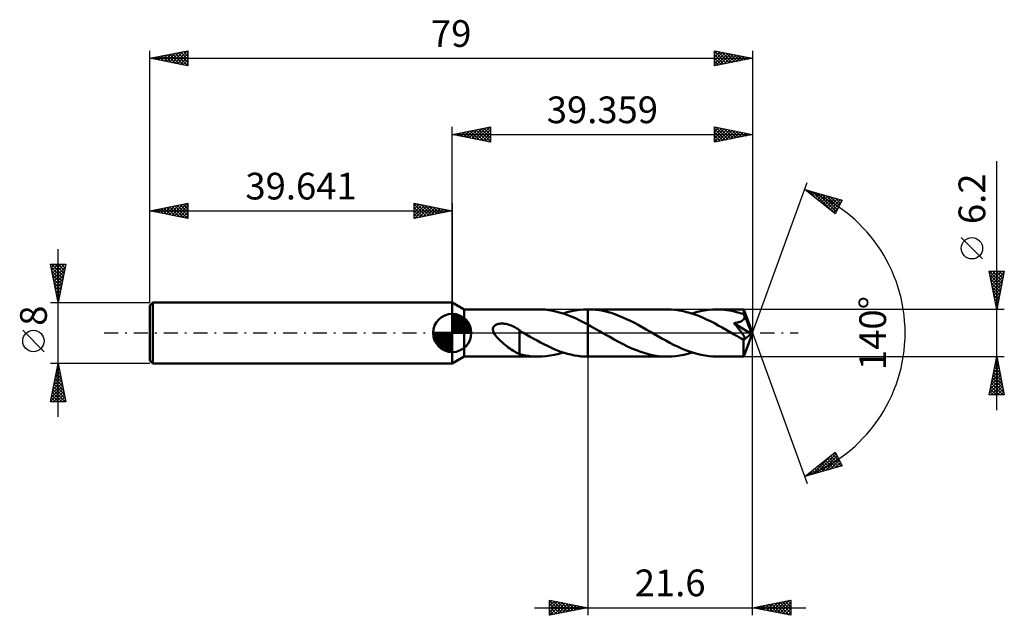
# Model space of a CAD drawing. Units: millimetres. Extents: x -57 to 72, y -37 to 41.
import ezdxf
from ezdxf.enums import TextEntityAlignment as Align

# ---------------------------------------------------------------- set-up
doc = ezdxf.new("R2010")
doc.units = ezdxf.units.MM
doc.header["$LTSCALE"] = 4.6
doc.linetypes.add('LONGDASH_DASH', pattern=[0.85, 0.4, -0.2, 0.05, -0.2])
for name, color, linetype in [('1', 4, 'CONTINUOUS'), ('2', 7, 'CONTINUOUS'), ('4', 2, 'LONGDASH_DASH'), ('CUT', 1, 'CONTINUOUS'), ('NOCUT', 7, 'CONTINUOUS'), ('SK1', 4, 'CONTINUOUS'), ('SK2', 7, 'CONTINUOUS'), ('SK4', 2, 'LONGDASH_DASH')]:
    doc.layers.add(name, color=color, linetype=linetype)
doc.styles.get("Standard").update_dxf_attribs({"font": 'Monospac821 BT'})

msp = doc.modelspace()

# ---------------------------------------------------------------- linework, layer by layer
at = {"layer": '1', "color": 4, "linetype": 'CONTINUOUS', "lineweight": 50}
for p, q in [((1.56, 3.1), (0, 4)), ((0, -4), (0, 4)), ((1.56, 3.1), (11.29, 3.1)), ((1.56, -3.1), (1.56, 3.1)), ((11.67, 3.09), (11.17, 3.1)), ((12.18, 3.06), (11.67, 3.09)), ((12.68, 3), (12.18, 3.06)), ((13.19, 2.91), (12.68, 3)), ((13.7, 2.79), (13.19, 2.91)), ((14.2, 2.65), (13.7, 2.79)), ((14.71, 2.49), (14.2, 2.65)), ((14.54, 2.55), (15.08, 2.71)), ((15.08, 2.71), (15.62, 2.85)), ((15.62, 2.85), (16.16, 2.96)), ((16.16, 2.96), (16.69, 3.03)), ((16.69, 3.03), (17.22, 3.08)), ((17.22, 3.08), (17.76, 3.1)), ((17.76, 3.1), (17.77, 3.1)), ((17.76, 3.1), (17.76, 3.1)), ((17.76, 3.1), (17.76, 3.1)), ((17.76, 3.1), (17.76, 3.1)), ((17.76, 3.1), (17.76, 3.1)), ((17.76, 3.1), (17.76, 3.1)), ((17.76, -3.1), (17.76, 3.1)), ((17.77, 3.1), (17.78, 3.1)), ((17.77, 3.1), (17.77, 3.1)), ((17.78, 3.1), (17.79, 3.1)), ((17.78, 3.1), (17.78, 3.1)), ((18.3, 3.09), (17.79, 3.1)), ((28.18, 3.1), (17.79, 3.1)), ((17.79, 3.1), (17.79, 3.1)), ((18.8, 3.05), (18.3, 3.09)), ((19.3, 2.98), (18.8, 3.05)), ((19.8, 2.89), (19.3, 2.98)), ((20.3, 2.77), (19.8, 2.89)), ((20.82, 2.63), (20.3, 2.77)), ((21.32, 2.46), (20.82, 2.63)), ((28.69, 3.09), (28.18, 3.1)), ((29.21, 3.04), (28.69, 3.09)), ((29.73, 2.97), (29.21, 3.04)), ((30.25, 2.87), (29.73, 2.97)), ((30.76, 2.75), (30.25, 2.87)), ((31.27, 2.6), (30.76, 2.75)), ((31.79, 2.43), (31.27, 2.6)), ((31.43, 2.55), (31.98, 2.71)), ((31.98, 2.71), (32.52, 2.85)), ((32.52, 2.85), (33.06, 2.96)), ((33.06, 2.96), (33.6, 3.04)), ((33.6, 3.04), (34.14, 3.08)), ((34.14, 3.08), (34.69, 3.1)), ((35.01, 3.09), (34.69, 3.1)), ((38.2, 3.1), (34.69, 3.1)), ((35.33, 3.08), (35.01, 3.09)), ((35.66, 3.05), (35.33, 3.08)), ((35.98, 3.01), (35.66, 3.05)), ((36.3, 2.96), (35.98, 3.01)), ((36.63, 2.9), (36.3, 2.96)), ((36.95, 2.83), (36.63, 2.9)), ((37.27, 2.75), (36.95, 2.83)), ((37.59, 2.66), (37.27, 2.75)), ((37.91, 2.56), (37.59, 2.66)), ((38.21, 3.09), (38.2, 3.1)), ((39.36, 0), (38.2, 3.1)), ((38.2, 3.1), (38.2, 3.1)), ((38.2, 3.1), (38.2, 3.1)), ((38.2, 3.1), (38.2, 3.1)), ((38.2, 3.1), (38.2, 3.1)), ((38.2, 3.1), (38.2, 3.1)), ((38.2, 3.1), (38.2, 3.1)), ((38.21, 3.07), (38.21, 3.09)), ((38.21, 3.04), (38.21, 3.07)), ((38.22, 3.01), (38.21, 3.04)), ((38.22, 2.97), (38.22, 3.01)), ((38.22, 2.92), (38.22, 2.97)), ((38.22, 2.87), (38.22, 2.92)), ((38.23, 2.81), (38.22, 2.87)), ((38.23, 2.75), (38.23, 2.81)), ((39.36, 0), (38.23, 2.75)), ((38.23, 2.45), (38.23, 2.75)), ((15.22, 2.31), (14.71, 2.49)), ((15.73, 2.1), (15.22, 2.31)), ((16.24, 1.88), (15.73, 2.1)), ((16.74, 1.64), (16.24, 1.88)), ((17.25, 1.38), (16.74, 1.64)), ((17.76, 1.11), (17.25, 1.38)), ((21.83, 2.27), (21.32, 2.46)), ((22.35, 2.05), (21.83, 2.27)), ((22.86, 1.82), (22.35, 2.05)), ((23.37, 1.58), (22.86, 1.82)), ((23.88, 1.32), (23.37, 1.58)), ((24.39, 1.05), (23.88, 1.32)), ((32.3, 2.23), (31.79, 2.43)), ((32.81, 2.02), (32.3, 2.23)), ((33.33, 1.78), (32.81, 2.02)), ((33.84, 1.53), (33.33, 1.78)), ((34.36, 1.27), (33.84, 1.53)), ((36.93, 1.29), (37.02, 1.3)), ((37.02, 1.18), (36.93, 1.29)), ((39.2, -0.13), (36.93, 1.29)), ((37.02, 1.3), (37.11, 1.32)), ((37.11, 1.32), (37.19, 1.33)), ((37.19, 1.33), (37.28, 1.35)), ((37.28, 1.35), (37.36, 1.36)), ((37.36, 1.36), (37.44, 1.38)), ((37.44, 1.38), (37.52, 1.4)), ((37.52, 1.4), (37.6, 1.42)), ((37.6, 1.42), (37.67, 1.45)), ((37.67, 1.45), (37.74, 1.47)), ((37.74, 1.47), (37.82, 1.5)), ((37.82, 1.5), (37.89, 1.54)), ((37.89, 1.54), (37.95, 1.57)), ((38.23, 2.45), (37.91, 2.56)), ((37.95, 1.57), (38.02, 1.61)), ((38.02, 1.61), (38.08, 1.66)), ((38.08, 1.66), (38.13, 1.7)), ((38.13, 1.7), (38.18, 1.76)), ((38.18, 1.76), (38.22, 1.81)), ((38.22, 1.81), (38.25, 1.87)), ((38.23, 2.44), (38.23, 2.45)), ((38.24, 2.44), (38.23, 2.44)), ((38.24, 2.43), (38.24, 2.44)), ((38.24, 2.42), (38.24, 2.43)), ((38.24, 2.43), (38.24, 2.43)), ((38.25, 2.41), (38.24, 2.42)), ((38.24, 2.42), (38.24, 2.42)), ((38.27, 2.34), (38.25, 2.41)), ((38.68, 1.36), (38.25, 2.41)), ((38.25, 1.87), (38.27, 1.94)), ((38.28, 2.28), (38.27, 2.34)), ((38.27, 1.94), (38.29, 2)), ((38.3, 2.21), (38.28, 2.28)), ((38.29, 2), (38.3, 2.07)), ((38.3, 2.14), (38.3, 2.21)), ((38.3, 2.07), (38.3, 2.14)), ((38.88, 0.87), (38.68, 1.36)), ((5.33, 0.48), (5.34, 0.56)), ((5.34, 0.4), (5.33, 0.48)), ((5.34, 0.56), (5.36, 0.64)), ((5.35, 0.32), (5.34, 0.4)), ((5.37, 0.24), (5.35, 0.32)), ((5.36, 0.64), (5.38, 0.72)), ((5.4, 0.16), (5.37, 0.24)), ((5.38, 0.72), (5.42, 0.79)), ((5.43, 0.08), (5.4, 0.16)), ((5.42, 0.79), (5.46, 0.86)), ((5.47, 0), (5.43, 0.08)), ((5.46, 0.86), (5.52, 0.92)), ((5.58, -0.18), (5.47, 0)), ((5.52, 0.92), (5.58, 0.98)), ((5.58, 0.98), (5.65, 1.02)), ((5.65, 1.02), (5.72, 1.07)), ((5.72, 1.07), (5.79, 1.1)), ((5.79, 1.1), (5.87, 1.13)), ((5.87, 1.13), (5.95, 1.16)), ((5.95, 1.16), (6.04, 1.18)), ((6.04, 1.18), (6.12, 1.2)), ((6.12, 1.2), (6.22, 1.22)), ((6.22, 1.22), (6.31, 1.23)), ((6.31, 1.23), (6.41, 1.24)), ((6.41, 1.24), (6.52, 1.24)), ((6.62, 1.24), (6.52, 1.24)), ((6.73, 1.23), (6.62, 1.24)), ((6.85, 1.22), (6.73, 1.23)), ((6.96, 1.2), (6.85, 1.22)), ((7.08, 1.18), (6.96, 1.2)), ((7.2, 1.15), (7.08, 1.18)), ((7.33, 1.12), (7.2, 1.15)), ((7.45, 1.09), (7.33, 1.12)), ((7.58, 1.04), (7.45, 1.09)), ((7.71, 0.99), (7.58, 1.04)), ((7.83, 0.94), (7.71, 0.99)), ((7.96, 0.88), (7.83, 0.94)), ((8.08, 0.82), (7.96, 0.88)), ((8.21, 0.76), (8.08, 0.82)), ((8.33, 0.68), (8.21, 0.76)), ((8.45, 0.61), (8.33, 0.68)), ((8.58, 0.53), (8.45, 0.61)), ((8.7, 0.44), (8.58, 0.53)), ((8.82, 0.36), (8.7, 0.44)), ((8.82, 0.31), (8.82, 0.36)), ((8.86, 0.29), (8.82, 0.31)), ((8.82, 0.3), (8.82, 0.31)), ((8.82, 0.28), (8.82, 0.3)), ((8.82, 0.26), (8.82, 0.28)), ((8.82, 0.23), (8.82, 0.26)), ((8.82, 0.19), (8.82, 0.23)), ((8.82, 0.14), (8.82, 0.19)), ((8.82, 0.08), (8.82, 0.14)), ((8.82, 0.02), (8.82, 0.08)), ((8.82, -0.05), (8.82, 0.02)), ((8.9, 0.27), (8.86, 0.29)), ((8.97, 0.22), (8.9, 0.27)), ((9, 0.2), (8.97, 0.22)), ((9.04, 0.18), (9, 0.2)), ((9.09, 0.15), (9.04, 0.18)), ((9.14, 0.12), (9.09, 0.15)), ((9.19, 0.09), (9.14, 0.12)), ((9.25, 0.06), (9.19, 0.09)), ((9.3, 0.03), (9.25, 0.06)), ((9.35, 0), (9.3, 0.03)), ((9.78, -0.25), (9.35, 0)), ((18.14, 0.9), (17.76, 1.11)), ((17.76, 1.11), (17.76, 1.11)), ((17.76, 1.11), (17.76, 1.11)), ((17.76, 1.11), (17.76, 1.11)), ((17.76, 1.11), (17.76, 1.11)), ((17.76, 1.11), (17.76, 1.11)), ((17.76, -3.1), (17.76, 1.11)), ((18.52, 0.69), (18.14, 0.9)), ((18.9, 0.48), (18.52, 0.69)), ((19.29, 0.26), (18.9, 0.48)), ((19.67, 0.04), (19.29, 0.26)), ((20.05, -0.18), (19.67, 0.04)), ((24.9, 0.76), (24.39, 1.05)), ((25.42, 0.48), (24.9, 0.76)), ((25.92, 0.18), (25.42, 0.48)), ((26.44, -0.11), (25.92, 0.18)), ((34.87, 0.99), (34.36, 1.27)), ((35.38, 0.71), (34.87, 0.99)), ((35.9, 0.42), (35.38, 0.71)), ((36.42, 0.12), (35.9, 0.42)), ((36.94, -0.18), (36.42, 0.12)), ((37.11, 1.08), (37.02, 1.18)), ((37.2, 0.97), (37.11, 1.08)), ((37.28, 0.87), (37.2, 0.97)), ((37.37, 0.77), (37.28, 0.87)), ((37.45, 0.66), (37.37, 0.77)), ((37.53, 0.56), (37.45, 0.66)), ((37.61, 0.46), (37.53, 0.56)), ((37.69, 0.36), (37.61, 0.46)), ((37.76, 0.27), (37.69, 0.36)), ((37.83, 0.18), (37.76, 0.27)), ((37.9, 0.09), (37.83, 0.18)), ((37.96, 0), (37.9, 0.09)), ((38.02, -0.08), (37.96, 0)), ((38.2, -3.1), (39.36, 0)), ((38.99, 0.59), (38.88, 0.87)), ((39.06, 0.4), (38.99, 0.59)), ((39.11, 0.26), (39.06, 0.4)), ((39.15, 0.16), (39.11, 0.26)), ((39.17, 0.07), (39.15, 0.16)), ((39.17, 0.04), (39.16, 0.07)), ((39.36, 0), (39.16, 0.07)), ((39.17, 0.07), (39.16, 0.07)), ((39.36, 0), (39.17, 0.07)), ((39.18, 0.01), (39.17, 0.04)), ((39.18, -0.02), (39.18, 0.01)), ((5.7, -0.36), (5.58, -0.18)), ((5.85, -0.54), (5.7, -0.36)), ((6.02, -0.73), (5.85, -0.54)), ((6.21, -0.91), (6.02, -0.73)), ((6.39, -1.09), (6.21, -0.91)), ((6.58, -1.26), (6.39, -1.09)), ((6.78, -1.42), (6.58, -1.26)), ((8.82, -0.12), (8.82, -0.05)), ((8.82, -0.2), (8.82, -0.12)), ((8.82, -0.29), (8.82, -0.2)), ((8.82, -0.38), (8.82, -0.29)), ((8.82, -0.48), (8.82, -0.38)), ((8.82, -0.58), (8.82, -0.48)), ((8.82, -0.69), (8.82, -0.58)), ((8.82, -0.8), (8.82, -0.69)), ((8.82, -0.91), (8.82, -0.8)), ((8.82, -1.03), (8.82, -0.91)), ((8.82, -1.03), (8.82, -1.03)), ((8.82, -1.03), (8.82, -1.03)), ((8.82, -1.03), (8.82, -1.03)), ((8.82, -1.03), (8.82, -1.03)), ((8.82, -1.03), (8.82, -1.03)), ((8.82, -1.03), (8.82, -1.03)), ((8.82, -2.78), (8.82, -1.03)), ((10.23, -0.51), (9.78, -0.25)), ((10.68, -0.76), (10.23, -0.51)), ((11.13, -1), (10.68, -0.76)), ((11.57, -1.24), (11.13, -1)), ((12.02, -1.48), (11.57, -1.24)), ((20.64, -0.52), (20.05, -0.18)), ((21.22, -0.85), (20.64, -0.52)), ((21.8, -1.17), (21.22, -0.85)), ((22.39, -1.47), (21.8, -1.17)), ((26.96, -0.41), (26.44, -0.11)), ((27.48, -0.7), (26.96, -0.41)), ((27.99, -0.99), (27.48, -0.7)), ((28.51, -1.27), (27.99, -0.99)), ((29.02, -1.53), (28.51, -1.27)), ((37.06, -0.25), (36.94, -0.18)), ((37.19, -0.32), (37.06, -0.25)), ((37.31, -0.39), (37.19, -0.32)), ((37.43, -0.46), (37.31, -0.39)), ((37.55, -0.53), (37.43, -0.46)), ((37.67, -0.6), (37.55, -0.53)), ((37.74, -0.64), (37.67, -0.6)), ((37.8, -0.67), (37.74, -0.64)), ((37.87, -0.7), (37.8, -0.67)), ((37.93, -0.73), (37.87, -0.7)), ((37.99, -0.75), (37.93, -0.73)), ((38.05, -0.77), (37.99, -0.75)), ((38.08, -0.16), (38.02, -0.08)), ((38.11, -0.79), (38.05, -0.77)), ((38.13, -0.23), (38.08, -0.16)), ((38.17, -0.81), (38.11, -0.79)), ((38.17, -0.3), (38.13, -0.23)), ((38.17, -0.96), (39.2, -0.13)), ((38.21, -0.36), (38.17, -0.3)), ((38.22, -0.82), (38.17, -0.81)), ((38.17, -1.15), (38.17, -0.96)), ((38.17, -1.33), (38.17, -1.15)), ((38.25, -0.42), (38.21, -0.36)), ((38.27, -0.82), (38.22, -0.82)), ((38.28, -0.48), (38.25, -0.42)), ((38.27, -0.82), (38.31, -0.81)), ((38.31, -0.53), (38.28, -0.48)), ((38.33, -0.58), (38.31, -0.53)), ((38.31, -0.81), (38.34, -0.79)), ((38.35, -0.64), (38.33, -0.58)), ((38.34, -0.79), (38.36, -0.76)), ((38.37, -0.68), (38.35, -0.64)), ((38.36, -0.76), (38.37, -0.73)), ((38.37, -0.73), (38.37, -0.68)), ((39.19, -0.05), (39.18, -0.02)), ((39.19, -0.08), (39.19, -0.05)), ((39.2, -0.1), (39.19, -0.08)), ((39.2, -0.13), (39.2, -0.1)), ((6.97, -1.58), (6.78, -1.42)), ((7.16, -1.74), (6.97, -1.58)), ((7.35, -1.88), (7.16, -1.74)), ((7.55, -2.03), (7.35, -1.88)), ((7.74, -2.16), (7.55, -2.03)), ((7.93, -2.29), (7.74, -2.16)), ((8.11, -2.4), (7.93, -2.29)), ((8.29, -2.51), (8.11, -2.4)), ((8.47, -2.6), (8.29, -2.51)), ((12.47, -1.7), (12.02, -1.48)), ((12.91, -1.91), (12.47, -1.7)), ((13.36, -2.1), (12.91, -1.91)), ((13.8, -2.28), (13.36, -2.1)), ((14.24, -2.45), (13.8, -2.28)), ((13.98, -2.72), (14.54, -2.55)), ((14.68, -2.59), (14.24, -2.45)), ((22.97, -1.76), (22.39, -1.47)), ((23.55, -2.02), (22.97, -1.76)), ((24.14, -2.27), (23.55, -2.02)), ((24.72, -2.48), (24.14, -2.27)), ((25.3, -2.66), (24.72, -2.48)), ((29.54, -1.79), (29.02, -1.53)), ((30.06, -2.02), (29.54, -1.79)), ((30.57, -2.24), (30.06, -2.02)), ((31.08, -2.43), (30.57, -2.24)), ((30.89, -2.71), (31.43, -2.55)), ((31.6, -2.6), (31.08, -2.43)), ((38.17, -1.51), (38.17, -1.33)), ((38.17, -1.68), (38.17, -1.51)), ((38.17, -1.85), (38.17, -1.68)), ((38.17, -2.01), (38.17, -1.85)), ((38.17, -2.17), (38.17, -2.01)), ((38.17, -2.31), (38.17, -2.17)), ((38.17, -2.45), (38.17, -2.31)), ((38.18, -2.57), (38.17, -2.45)), ((38.18, -2.68), (38.18, -2.57)), ((0, -4), (1.56, -3.1)), ((1.56, -3.1), (11.29, -3.1)), ((8.65, -2.69), (8.47, -2.6)), ((8.82, -2.76), (8.65, -2.69)), ((9.21, -2.87), (8.82, -2.78)), ((9.6, -2.95), (9.21, -2.87)), ((9.99, -3.01), (9.6, -2.95)), ((10.39, -3.06), (9.99, -3.01)), ((10.78, -3.09), (10.39, -3.06)), ((11.17, -3.1), (10.78, -3.09)), ((11.17, -3.1), (11.73, -3.09)), ((11.73, -3.09), (12.29, -3.05)), ((12.29, -3.05), (12.85, -2.97)), ((12.85, -2.97), (13.42, -2.86)), ((13.42, -2.86), (13.98, -2.72)), ((15.12, -2.72), (14.68, -2.59)), ((15.56, -2.84), (15.12, -2.72)), ((16.01, -2.93), (15.56, -2.84)), ((16.44, -3), (16.01, -2.93)), ((16.88, -3.06), (16.44, -3)), ((17.32, -3.09), (16.88, -3.06)), ((17.76, -3.1), (17.32, -3.09)), ((17.76, -3.1), (17.76, -3.1)), ((17.76, -3.1), (17.76, -3.1)), ((17.76, -3.1), (17.76, -3.1)), ((17.76, -3.1), (17.76, -3.1)), ((17.76, -3.1), (17.76, -3.1)), ((17.77, -3.1), (17.76, -3.1)), ((17.77, -3.1), (17.77, -3.1)), ((17.78, -3.1), (17.77, -3.1)), ((17.78, -3.1), (17.78, -3.1)), ((17.79, -3.1), (17.78, -3.1)), ((17.79, -3.1), (17.79, -3.1)), ((17.79, -3.1), (28.18, -3.1)), ((25.87, -2.82), (25.3, -2.66)), ((26.44, -2.94), (25.87, -2.82)), ((27.02, -3.03), (26.44, -2.94)), ((27.6, -3.08), (27.02, -3.03)), ((28.18, -3.1), (27.6, -3.08)), ((28.18, -3.1), (28.72, -3.08)), ((28.72, -3.08), (29.26, -3.04)), ((29.26, -3.04), (29.81, -2.96)), ((29.81, -2.96), (30.35, -2.85)), ((30.35, -2.85), (30.89, -2.71)), ((32.12, -2.75), (31.6, -2.6)), ((32.63, -2.88), (32.12, -2.75)), ((33.14, -2.97), (32.63, -2.88)), ((33.66, -3.04), (33.14, -2.97)), ((34.17, -3.09), (33.66, -3.04)), ((34.69, -3.1), (34.17, -3.09)), ((34.69, -3.1), (38.2, -3.1)), ((38.18, -2.78), (38.18, -2.68)), ((38.18, -2.86), (38.18, -2.78)), ((38.19, -2.93), (38.18, -2.86)), ((38.19, -2.99), (38.19, -2.93)), ((38.19, -3.04), (38.19, -2.99)), ((38.2, -3.07), (38.19, -3.04)), ((38.2, -3.09), (38.2, -3.07)), ((38.2, -3.1), (38.2, -3.09)), ((38.2, -3.1), (38.2, -3.1)), ((38.2, -3.1), (38.2, -3.1)), ((38.2, -3.1), (38.2, -3.1)), ((38.2, -3.1), (38.2, -3.1)), ((38.2, -3.1), (38.2, -3.1)), ((38.2, -3.1), (38.2, -3.1))]:
    msp.add_line(p, q, dxfattribs=at)
msp.add_ellipse((39.36, 0), major_axis=(-4.38, 2.85), ratio=0.278612, start_param=1.36185, end_param=1.479771, dxfattribs=at)
at = {"layer": '2', "color": 7, "linetype": 'CONTINUOUS', "lineweight": 25}
for p, q in [((0, 4), (0, 27)), ((0, 26), (5, 27)), ((0, 26), (39.36, 26)), ((5, 25), (0, 26)), ((0.1, 25.98), (0.15, 26.03)), ((0.25, 26.05), (0.38, 25.92)), ((0.45, 25.91), (0.68, 26.14)), ((0.61, 26.12), (0.91, 25.82)), ((0.81, 25.84), (1.21, 26.24)), ((0.96, 26.19), (1.44, 25.71)), ((1.16, 25.77), (1.74, 26.35)), ((1.31, 26.26), (1.97, 25.61)), ((1.51, 25.7), (2.27, 26.45)), ((1.67, 26.33), (2.5, 25.5)), ((1.87, 25.63), (2.8, 26.56)), ((2.02, 26.4), (3.03, 25.39)), ((2.22, 25.56), (3.33, 26.67)), ((2.37, 26.47), (3.56, 25.29)), ((2.57, 25.49), (3.86, 26.77)), ((2.73, 26.55), (4.09, 25.18)), ((2.93, 25.41), (4.39, 26.88)), ((3.08, 26.62), (4.62, 25.08)), ((3.28, 25.34), (4.92, 26.98)), ((3.44, 26.69), (5, 25.12)), ((3.64, 25.27), (5, 26.64)), ((3.79, 26.76), (5, 25.55)), ((3.99, 25.2), (5, 26.21)), ((4.14, 26.83), (5, 25.97)), ((4.5, 26.9), (5, 26.4)), ((4.85, 26.97), (5, 26.82)), ((5, 27), (5, 25)), ((34.36, 25), (34.36, 27)), ((34.36, 27), (39.36, 26)), ((34.36, 26.75), (34.57, 26.96)), ((34.36, 26.33), (34.92, 26.89)), ((34.36, 25.9), (35.27, 26.82)), ((34.36, 25.48), (35.63, 26.75)), ((34.36, 26.74), (35.8, 25.29)), ((34.36, 25.05), (35.98, 26.68)), ((34.36, 26.31), (35.45, 25.22)), ((39.36, 26), (34.36, 25)), ((34.36, 25.89), (35.1, 25.15)), ((34.56, 26.96), (36.16, 25.36)), ((34.82, 25.09), (36.34, 26.6)), ((35.09, 26.85), (36.51, 25.43)), ((35.35, 25.2), (36.69, 26.53)), ((35.62, 26.75), (36.87, 25.5)), ((35.88, 25.31), (37.04, 26.46)), ((36.15, 26.64), (37.22, 25.57)), ((36.41, 25.41), (37.4, 26.39)), ((36.68, 26.54), (37.57, 25.64)), ((36.94, 25.52), (37.75, 26.32)), ((37.21, 26.43), (37.93, 25.71)), ((37.48, 25.62), (38.1, 26.25)), ((37.74, 26.32), (38.28, 25.78)), ((38.01, 25.73), (38.46, 26.18)), ((38.27, 26.22), (38.63, 25.85)), ((38.54, 25.84), (38.81, 26.11)), ((38.8, 26.11), (38.99, 25.93)), ((39.07, 25.94), (39.16, 26.04)), ((39.33, 26.01), (39.34, 26)), ((39.36, 27), (39.36, 0)), ((4.34, 25.13), (5, 25.79)), ((4.7, 25.06), (5, 25.36)), ((34.36, 25.46), (34.74, 25.08)), ((34.36, 25.04), (34.39, 25.01)), ((71.36, -10.1), (71.36, 22.52)), ((39.36, 0), (46.54, 19.73)), ((46.2, 18.79), (51.1, 17.4)), ((50.19, 15.62), (46.2, 18.79)), ((46.21, 18.78), (46.22, 18.79)), ((46.45, 18.6), (46.55, 18.69)), ((46.68, 18.66), (47.88, 17.46)), ((46.69, 18.41), (46.88, 18.6)), ((46.92, 18.22), (47.21, 18.51)), ((47.16, 18.03), (47.54, 18.41)), ((47.27, 18.49), (49.95, 15.81)), ((47.39, 17.84), (47.87, 18.32)), ((47.63, 17.66), (48.2, 18.23)), ((47.86, 18.32), (50.32, 15.87)), ((47.87, 17.47), (48.53, 18.13)), ((48.46, 18.15), (50.46, 16.15)), ((48.1, 17.28), (48.86, 18.04)), ((48.34, 17.09), (49.19, 17.94)), ((48.58, 16.9), (49.52, 17.85)), ((48.81, 16.72), (49.85, 17.76)), ((49.05, 17.98), (50.61, 16.43)), ((49.05, 16.53), (50.18, 17.66)), ((49.29, 16.34), (50.51, 17.57)), ((49.52, 16.15), (50.84, 17.47)), ((49.64, 17.81), (50.75, 16.71)), ((49.76, 15.96), (51.01, 17.22)), ((51.1, 17.4), (50.19, 15.62)), ((50.24, 17.65), (50.89, 16.99)), ((50.83, 17.48), (51.04, 17.27)), ((49.99, 15.78), (50.56, 16.35)), ((69.51, 9.71), (66.71, 12.51)), ((71.36, 3.1), (70.36, 8.1)), ((70.36, 8.1), (72.36, 8.1)), ((70.39, 8.1), (72.03, 6.46)), ((70.43, 7.75), (70.78, 8.1)), ((70.5, 7.4), (71.2, 8.1)), ((70.57, 7.04), (71.63, 8.1)), ((70.64, 6.69), (72.05, 8.1)), ((70.71, 6.34), (72.33, 7.95)), ((70.81, 8.1), (72.1, 6.81)), ((71.24, 8.1), (72.17, 7.17)), ((72.36, 8.1), (71.36, 3.1)), ((71.66, 8.1), (72.24, 7.52)), ((72.09, 8.1), (72.31, 7.87)), ((70.46, 7.61), (71.96, 6.1)), ((70.56, 7.08), (71.89, 5.75)), ((70.67, 6.55), (71.82, 5.4)), ((70.78, 5.98), (72.22, 7.42)), ((70.85, 5.63), (72.12, 6.89)), ((70.78, 6.02), (71.75, 5.04)), ((70.88, 5.49), (71.68, 4.69)), ((70.92, 5.27), (72.01, 6.36)), ((70.99, 4.92), (71.91, 5.83)), ((71.07, 4.57), (71.8, 5.3)), ((70.99, 4.96), (71.61, 4.34)), ((71.09, 4.43), (71.54, 3.98)), ((71.14, 4.21), (71.69, 4.77)), ((71.2, 3.89), (71.46, 3.63)), ((71.21, 3.86), (71.59, 4.24)), ((72.36, 3.1), (38.23, 3.1)), ((71.28, 3.51), (71.48, 3.71)), ((71.31, 3.36), (71.39, 3.28)), ((71.35, 3.15), (71.38, 3.18)), ((39.36, -37), (39.36, 0)), ((39.36, 0), (46.54, -19.73)), ((17.76, -3.1), (17.76, -37)), ((38.23, -3.1), (72.36, -3.1)), ((70.36, -8.1), (71.36, -3.1)), ((71.14, -4.18), (71.5, -3.82)), ((71.23, -3.77), (71.56, -4.1)), ((71.25, -3.65), (71.43, -3.46)), ((71.3, -3.41), (71.45, -3.57)), ((71.36, -3.1), (72.36, -8.1)), ((71.36, -3.12), (71.36, -3.11)), ((70.83, -5.77), (71.71, -4.88)), ((70.93, -5.24), (71.64, -4.53)), ((71.01, -4.83), (71.88, -5.69)), ((71.04, -4.71), (71.57, -4.17)), ((71.08, -4.47), (71.77, -5.16)), ((71.15, -4.12), (71.67, -4.63)), ((70.4, -7.89), (72, -6.29)), ((70.51, -7.36), (71.93, -5.94)), ((70.61, -6.83), (71.86, -5.59)), ((70.72, -6.3), (71.79, -5.23)), ((70.73, -6.24), (72.3, -7.81)), ((70.8, -5.89), (72.2, -7.28)), ((70.87, -5.54), (72.09, -6.75)), ((70.94, -5.18), (71.98, -6.22)), ((70.45, -7.66), (70.89, -8.1)), ((70.52, -7.3), (71.32, -8.1)), ((70.59, -6.95), (71.74, -8.1)), ((70.62, -8.1), (72.07, -6.65)), ((70.66, -6.6), (72.16, -8.1)), ((71.04, -8.1), (72.14, -7)), ((71.46, -8.1), (72.21, -7.35)), ((71.89, -8.1), (72.28, -7.71)), ((72.36, -8.1), (70.36, -8.1)), ((70.38, -8.01), (70.47, -8.1)), ((72.31, -8.1), (72.35, -8.06)), ((46.2, -18.79), (50.19, -15.62)), ((47.2, -18.51), (49.7, -16.01)), ((47.79, -18.34), (50.3, -15.83)), ((48.39, -18.17), (50.44, -16.11)), ((48.89, -16.65), (49.97, -17.72)), ((48.98, -18), (50.59, -16.4)), ((49.13, -16.46), (50.3, -17.63)), ((49.37, -16.27), (50.63, -17.53)), ((49.57, -17.83), (50.73, -16.68)), ((49.6, -16.09), (50.96, -17.44)), ((49.84, -15.9), (50.85, -16.91)), ((50.08, -15.71), (50.41, -16.04)), ((50.19, -15.62), (51.1, -17.4)), ((51.1, -17.4), (46.2, -18.79)), ((46.61, -18.68), (47.63, -17.66)), ((47.24, -17.97), (47.65, -18.38)), ((47.48, -17.78), (47.98, -18.29)), ((47.71, -17.59), (48.32, -18.19)), ((47.95, -17.4), (48.65, -18.1)), ((48.19, -17.21), (48.98, -18)), ((48.42, -17.03), (49.31, -17.91)), ((48.66, -16.84), (49.64, -17.82)), ((50.17, -17.67), (50.88, -16.96)), ((50.76, -17.5), (51.02, -17.24)), ((46.3, -18.72), (46.33, -18.76)), ((46.53, -18.53), (46.66, -18.66)), ((46.77, -18.34), (46.99, -18.57)), ((47, -18.15), (47.32, -18.47)), ((10.76, -36), (46.36, -36)), ((12.76, -37), (12.76, -35)), ((12.76, -35), (17.76, -36)), ((12.76, -35.04), (14.39, -36.67)), ((12.76, -35.35), (13.05, -35.06)), ((12.76, -35.77), (13.4, -35.13)), ((12.76, -36.19), (13.75, -35.2)), ((12.76, -36.62), (14.11, -35.27)), ((12.76, -35.47), (14.04, -36.74)), ((12.76, -35.89), (13.68, -36.81)), ((17.76, -36), (12.76, -37)), ((12.81, -36.99), (14.46, -35.34)), ((13.24, -35.1), (14.74, -36.6)), ((13.34, -36.88), (14.81, -35.41)), ((13.77, -35.2), (15.1, -36.53)), ((13.87, -36.78), (15.17, -35.48)), ((14.3, -35.31), (15.45, -36.46)), ((14.4, -36.67), (15.52, -35.55)), ((14.83, -35.41), (15.81, -36.39)), ((14.93, -36.57), (15.88, -35.62)), ((15.36, -35.52), (16.16, -36.32)), ((15.46, -36.46), (16.23, -35.69)), ((15.89, -35.63), (16.51, -36.25)), ((15.99, -36.35), (16.58, -35.76)), ((16.42, -35.73), (16.87, -36.18)), ((16.52, -36.25), (16.94, -35.84)), ((16.95, -35.84), (17.22, -36.11)), ((17.05, -36.14), (17.29, -35.91)), ((17.48, -35.94), (17.57, -36.04)), ((17.58, -36.03), (17.64, -35.98)), ((39.36, -36), (44.36, -35)), ((44.36, -37), (39.36, -36)), ((39.39, -35.99), (39.4, -36.01)), ((39.41, -36.01), (39.44, -35.98)), ((39.74, -35.92), (39.93, -36.11)), ((39.77, -36.08), (39.97, -35.88)), ((40.1, -35.85), (40.46, -36.22)), ((40.12, -36.15), (40.5, -35.77)), ((40.45, -35.78), (40.99, -36.33)), ((40.47, -36.22), (41.03, -35.67)), ((40.8, -35.71), (41.52, -36.43)), ((40.83, -36.29), (41.56, -35.56)), ((41.16, -35.64), (42.05, -36.54)), ((41.18, -36.36), (42.09, -35.45)), ((41.51, -35.57), (42.58, -36.65)), ((41.53, -36.44), (42.62, -35.35)), ((41.86, -35.5), (43.12, -36.75)), ((41.89, -36.51), (43.15, -35.24)), ((42.22, -35.43), (43.65, -36.86)), ((42.24, -36.58), (43.68, -35.14)), ((42.57, -35.36), (44.18, -36.96)), ((42.6, -36.65), (44.21, -35.03)), ((42.92, -35.29), (44.36, -36.72)), ((42.95, -36.72), (44.36, -35.31)), ((43.28, -35.22), (44.36, -36.3)), ((43.3, -36.79), (44.36, -35.73)), ((43.63, -35.15), (44.36, -35.87)), ((43.98, -35.07), (44.36, -35.45)), ((44.34, -35), (44.36, -35.03)), ((44.36, -35), (44.36, -37)), ((12.76, -36.31), (13.33, -36.89)), ((12.76, -36.74), (12.98, -36.96)), ((43.66, -36.86), (44.36, -36.16)), ((44.01, -36.93), (44.36, -36.58))]:
    msp.add_line(p, q, dxfattribs=at)
msp.add_circle((68.11, 11.11), 1.4, dxfattribs=at)
msp.add_arc((39.36, 0), 20, 290, 70, dxfattribs=at)
at = {"layer": '4', "color": 2, "linetype": 'LONGDASH_DASH', "lineweight": 25}
msp.add_line((0, 0), (39.36, 0), dxfattribs=at)
at = {"layer": 'CUT', "color": 1, "linetype": 'CONTINUOUS', "lineweight": 25}
for p, q in [((38.23, 3.1), (17.76, 3.1)), ((17.76, 3.1), (17.76, 0)), ((39.36, 0), (38.23, 3.1)), ((17.76, 0), (39.36, 0))]:
    msp.add_line(p, q, dxfattribs=at)
at = {"layer": 'NOCUT', "color": 7, "linetype": 'CONTINUOUS', "lineweight": 25}
for p, q in [((1.56, 3.1), (0, 4)), ((0, 4), (0, 0)), ((17.76, 3.1), (1.56, 3.1)), ((17.76, 0), (17.76, 3.1)), ((17.76, 3.1), (17.76, 3.1)), ((17.76, 3.1), (17.76, 0)), ((17.76, 3.1), (17.76, 0)), ((0, 0), (17.76, 0))]:
    msp.add_line(p, q, dxfattribs=at)
at = {"layer": 'SK1', "color": 4, "linetype": 'CONTINUOUS', "lineweight": 50}
for p, q in [((-39.24, 4), (-39.64, 3.6)), ((0, 4), (-39.24, 4)), ((-39.24, 4), (-39.24, -4)), ((-39.64, 3.6), (-39.64, -3.6)), ((0, 0), (0, 2.5)), ((0, 2.44), (0.06, 2.5)), ((0, 2.08), (0.39, 2.47)), ((0, 2.44), (2.44, 0)), ((0, 1.73), (0.68, 2.41)), ((0, 1.37), (0.94, 2.32)), ((0, 1.02), (1.18, 2.2)), ((0, 2.08), (2.08, 0)), ((0, 0.67), (1.4, 2.07)), ((0, 0.31), (1.6, 1.92)), ((0, 1.73), (1.73, 0)), ((0, 1.37), (1.37, 0)), ((0.04, 0), (1.79, 1.75)), ((0.31, 2.48), (2.48, 0.31)), ((0.39, 0), (1.95, 1.56)), ((0.75, 0), (2.1, 1.35)), ((0.76, 2.38), (2.38, 0.76)), ((1.49, 2.01), (2.01, 1.49)), ((0, 0), (-2.5, 0)), ((-2.5, -0.06), (-2.44, 0)), ((-2.47, -0.39), (-2.08, 0)), ((-2.41, -0.68), (-1.73, 0)), ((-2.32, -0.94), (-1.37, 0)), ((-2.2, -1.18), (-1.02, 0)), ((-2.16, 0), (0, -2.16)), ((-2.07, -1.4), (-0.67, 0)), ((-1.92, -1.6), (-0.31, 0)), ((-1.81, 0), (0, -1.81)), ((-1.45, 0), (0, -1.45)), ((-1.1, 0), (0, -1.1)), ((-0.75, 0), (0, -0.75)), ((-0.39, 0), (0, -0.39)), ((-0.04, 0), (0, -0.04)), ((0, 1.02), (1.02, 0)), ((0, 0.67), (0.67, 0)), ((0, 0.31), (0.31, 0)), ((0, 0), (2.5, 0)), ((0, -2.5), (0, 0)), ((1.1, 0), (2.23, 1.13)), ((1.45, 0), (2.34, 0.88)), ((1.81, 0), (2.42, 0.62)), ((2.16, 0), (2.48, 0.32)), ((-2.5, -0.02), (-0.02, -2.5)), ((-2.47, -0.4), (-0.4, -2.47)), ((-2.34, -0.88), (-0.88, -2.34)), ((-1.75, -1.79), (0, -0.04)), ((-1.56, -1.95), (0, -0.39)), ((-1.35, -2.1), (0, -0.75)), ((-1.13, -2.23), (0, -1.1)), ((-0.88, -2.34), (0, -1.45)), ((-0.62, -2.42), (0, -1.81)), ((-0.32, -2.48), (0, -2.16)), ((-39.64, -3.6), (-39.24, -4)), ((-39.24, -4), (0, -4))]:
    msp.add_line(p, q, dxfattribs=at)
for start, end in [(90, 180), (0, 90), (180, 270), (270, 0)]:
    msp.add_arc((0, 0), 2.5, start, end, dxfattribs=at)
at = {"layer": 'SK2', "color": 7, "linetype": 'CONTINUOUS', "lineweight": 25}
for p, q in [((-39.64, 8), (-39.64, 37)), ((-39.64, 36), (-34.64, 37)), ((-39.19, 35.91), (-38.96, 36.14)), ((-38.83, 35.84), (-38.43, 36.24)), ((-38.77, 36.17), (-38.34, 35.74)), ((-38.48, 35.77), (-37.9, 36.35)), ((-38.42, 36.24), (-37.81, 35.63)), ((-38.13, 35.7), (-37.37, 36.45)), ((-38.07, 36.32), (-37.28, 35.53)), ((-37.77, 35.63), (-36.84, 36.56)), ((-37.71, 36.39), (-36.75, 35.42)), ((-37.42, 35.56), (-36.31, 36.67)), ((-37.36, 36.46), (-36.22, 35.32)), ((-37.06, 35.48), (-35.78, 36.77)), ((-37, 36.53), (-35.69, 35.21)), ((-36.71, 35.41), (-35.25, 36.88)), ((-36.65, 36.6), (-35.16, 35.1)), ((-36.36, 35.34), (-34.72, 36.99)), ((-36.3, 36.67), (-34.64, 35.01)), ((-36, 35.27), (-34.64, 36.64)), ((-35.94, 36.74), (-34.64, 35.44)), ((-35.65, 35.2), (-34.64, 36.21)), ((-35.59, 36.81), (-34.64, 35.86)), ((-35.24, 36.88), (-34.64, 36.29)), ((-34.88, 36.95), (-34.64, 36.71)), ((-34.64, 37), (-34.64, 35)), ((34.36, 35), (34.36, 37)), ((34.36, 37), (39.36, 36)), ((34.36, 36.99), (34.37, 37)), ((34.36, 36.57), (34.72, 36.93)), ((34.36, 36.92), (35.96, 35.32)), ((34.36, 36.14), (35.07, 36.86)), ((34.36, 35.72), (35.43, 36.79)), ((34.36, 35.29), (35.78, 36.72)), ((34.36, 36.49), (35.6, 35.25)), ((34.52, 35.03), (36.13, 36.65)), ((34.79, 36.91), (36.31, 35.39)), ((35.05, 35.14), (36.49, 36.57)), ((35.32, 36.81), (36.66, 35.46)), ((35.58, 35.24), (36.84, 36.5)), ((35.85, 36.7), (37.02, 35.53)), ((36.11, 35.35), (37.19, 36.43)), ((36.38, 36.6), (37.37, 35.6)), ((36.64, 35.46), (37.55, 36.36)), ((36.91, 36.49), (37.72, 35.67)), ((37.17, 35.56), (37.9, 36.29)), ((37.44, 36.38), (38.08, 35.74)), ((37.7, 35.67), (38.26, 36.22)), ((37.97, 36.28), (38.43, 35.81)), ((38.23, 35.77), (38.61, 36.15)), ((38.5, 36.17), (38.79, 35.89)), ((39.36, 37), (39.36, 0)), ((-39.64, 36), (39.36, 36)), ((-34.64, 35), (-39.64, 36)), ((-39.54, 35.98), (-39.49, 36.03)), ((-39.48, 36.03), (-39.4, 35.95)), ((-39.13, 36.1), (-38.87, 35.85)), ((-35.3, 35.13), (-34.64, 35.79)), ((-34.94, 35.06), (-34.64, 35.36)), ((34.36, 36.07), (35.25, 35.18)), ((39.36, 36), (34.36, 35)), ((34.36, 35.64), (34.9, 35.11)), ((34.36, 35.22), (34.54, 35.04)), ((38.76, 35.88), (38.96, 36.08)), ((39.03, 36.07), (39.14, 35.96)), ((39.29, 35.99), (39.32, 36.01)), ((-39.64, 4), (-39.64, 17)), ((-39.64, 16), (-34.64, 17)), ((-36.76, 15.42), (-35.32, 16.86)), ((-36.41, 15.35), (-34.79, 16.97)), ((-35.64, 16.8), (-34.64, 15.8)), ((-35.29, 16.87), (-34.64, 16.23)), ((-34.93, 16.94), (-34.64, 16.65)), ((-34.64, 17), (-34.64, 15)), ((-5, 15), (-5, 17)), ((-5, 17), (0, 16)), ((-5, 16.64), (-4.7, 16.94)), ((-5, 16.88), (-3.43, 15.31)), ((-5, 16.21), (-4.34, 16.87)), ((-5, 15.79), (-3.99, 16.8)), ((-4.62, 16.92), (-3.08, 15.38)), ((-4.09, 16.82), (-2.73, 15.45)), ((0, 17), (0, 4)), ((-39.64, 16), (0, 16)), ((-34.64, 15), (-39.64, 16)), ((-39.59, 15.99), (-39.56, 16.02)), ((-39.53, 16.02), (-39.47, 15.97)), ((-39.24, 15.92), (-39.03, 16.12)), ((-39.18, 16.09), (-38.94, 15.86)), ((-38.88, 15.85), (-38.5, 16.23)), ((-38.82, 16.16), (-38.41, 15.75)), ((-38.53, 15.78), (-37.97, 16.33)), ((-38.47, 16.23), (-37.88, 15.65)), ((-38.17, 15.71), (-37.44, 16.44)), ((-38.11, 16.31), (-37.35, 15.54)), ((-37.82, 15.64), (-36.91, 16.55)), ((-37.76, 16.38), (-36.82, 15.44)), ((-37.47, 15.57), (-36.38, 16.65)), ((-37.41, 16.45), (-36.29, 15.33)), ((-37.11, 15.49), (-35.85, 16.76)), ((-37.05, 16.52), (-35.76, 15.22)), ((-36.7, 16.59), (-35.23, 15.12)), ((-36.35, 16.66), (-34.7, 15.01)), ((-36.05, 15.28), (-34.64, 16.69)), ((-35.99, 16.73), (-34.64, 15.38)), ((-35.7, 15.21), (-34.64, 16.27)), ((-35.35, 15.14), (-34.64, 15.85)), ((-5, 15.36), (-3.64, 16.73)), ((-5, 16.46), (-3.79, 15.24)), ((-5, 16.03), (-4.14, 15.17)), ((0, 16), (-5, 15)), ((-5, 15.61), (-4.49, 15.1)), ((-4.93, 15.01), (-3.28, 16.66)), ((-4.4, 15.12), (-2.93, 16.59)), ((-3.86, 15.23), (-2.58, 16.52)), ((-3.56, 16.71), (-2.37, 15.53)), ((-3.33, 15.33), (-2.22, 16.44)), ((-3.03, 16.61), (-2.02, 15.6)), ((-2.8, 15.44), (-1.87, 16.37)), ((-2.5, 16.5), (-1.67, 15.67)), ((-2.27, 15.55), (-1.52, 16.3)), ((-1.97, 16.39), (-1.31, 15.74)), ((-1.74, 15.65), (-1.16, 16.23)), ((-1.44, 16.29), (-0.96, 15.81)), ((-1.21, 15.76), (-0.81, 16.16)), ((-0.91, 16.18), (-0.61, 15.88)), ((-0.68, 15.86), (-0.46, 16.09)), ((-0.38, 16.08), (-0.25, 15.95)), ((-0.15, 15.97), (-0.1, 16.02)), ((-34.99, 15.07), (-34.64, 15.42)), ((-5, 15.18), (-4.85, 15.03)), ((-51.64, -11), (-51.64, 11)), ((-51.64, 4), (-52.64, 9)), ((-52.64, 9), (-50.64, 9)), ((-52.62, 8.9), (-52.52, 9)), ((-52.57, 8.64), (-51.02, 7.09)), ((-52.55, 8.54), (-52.09, 9)), ((-52.51, 9), (-50.95, 7.45)), ((-52.48, 8.19), (-51.67, 9)), ((-52.46, 8.11), (-51.09, 6.74)), ((-52.41, 7.84), (-51.25, 9)), ((-52.34, 7.48), (-50.82, 9)), ((-52.27, 7.13), (-50.7, 8.69)), ((-52.2, 6.78), (-50.81, 8.16)), ((-52.08, 9), (-50.88, 7.8)), ((-51.66, 9), (-50.81, 8.15)), ((-50.64, 9), (-51.64, 4)), ((-51.23, 9), (-50.74, 8.51)), ((-50.81, 9), (-50.67, 8.86)), ((-52.36, 7.58), (-51.16, 6.39)), ((-52.25, 7.05), (-51.23, 6.03)), ((-52.14, 6.52), (-51.31, 5.68)), ((-52.13, 6.42), (-50.91, 7.63)), ((-52.05, 6.07), (-51.02, 7.1)), ((-51.98, 5.72), (-51.13, 6.57)), ((-52.04, 5.99), (-51.38, 5.33)), ((-51.93, 5.46), (-51.45, 4.97)), ((-51.91, 5.36), (-51.23, 6.04)), ((-51.84, 5.01), (-51.34, 5.51)), ((-52.64, 4), (-39.64, 4)), ((-51.83, 4.93), (-51.52, 4.62)), ((-51.77, 4.66), (-51.44, 4.98)), ((-51.72, 4.4), (-51.59, 4.26)), ((-51.7, 4.3), (-51.55, 4.45)), ((-53.49, -2.45), (-56.29, 0.35)), ((-51.64, -4), (-52.64, -4)), ((-52.64, -9), (-51.64, -4)), ((-51.88, -5.21), (-51.48, -4.81)), ((-51.83, -4.95), (-51.36, -5.42)), ((-51.78, -4.68), (-51.55, -4.46)), ((-51.76, -4.59), (-51.46, -4.89)), ((-51.69, -4.24), (-51.57, -4.36)), ((-51.67, -4.15), (-51.62, -4.1)), ((-39.64, -4), (-51.64, -4)), ((-51.64, -4), (-50.64, -9)), ((-52.31, -7.34), (-51.2, -6.22)), ((-52.2, -6.81), (-51.27, -5.87)), ((-52.11, -6.36), (-50.93, -7.54)), ((-52.1, -6.28), (-51.34, -5.52)), ((-52.04, -6.01), (-51.04, -7.01)), ((-51.99, -5.75), (-51.41, -5.16)), ((-51.97, -5.65), (-51.14, -6.48)), ((-51.9, -5.3), (-51.25, -5.95)), ((-52.63, -8.93), (-50.98, -7.28)), ((-52.52, -8.4), (-51.05, -6.93)), ((-52.41, -7.87), (-51.13, -6.58)), ((-52.33, -7.42), (-50.75, -9)), ((-52.27, -9), (-50.91, -7.64)), ((-52.25, -7.07), (-50.72, -8.6)), ((-52.18, -6.71), (-50.83, -8.07)), ((-50.64, -9), (-52.64, -9)), ((-52.61, -8.84), (-52.44, -9)), ((-52.54, -8.48), (-52.02, -9)), ((-52.47, -8.13), (-51.6, -9)), ((-52.4, -7.78), (-51.17, -9)), ((-51.85, -9), (-50.84, -7.99)), ((-51.43, -9), (-50.77, -8.35)), ((-51, -9), (-50.7, -8.7))]:
    msp.add_line(p, q, dxfattribs=at)
msp.add_circle((-54.89, -1.05), 1.4, dxfattribs=at)
at = {"layer": 'SK4', "color": 2, "linetype": 'LONGDASH_DASH', "lineweight": 25}
msp.add_line((-45.64, 0), (45.36, 0), dxfattribs=at)

# ---------------------------------------------------------------- texts
at = {"layer": '2', "color": 7, "linetype": 'CONTINUOUS', "lineweight": 25}
for s, p in [('39.359', (19.68, 27.5)), ('21.6', (28.56, -34.5))]:
    msp.add_text(s, height=3.5, dxfattribs=at).set_placement(p, align=Align.CENTER)
for s, p in [('6.2', (69.86, 17.59)), ('140°', (56.86, 0))]:
    msp.add_text(s, height=3.5, rotation=90, dxfattribs=at).set_placement(p, align=Align.CENTER)
at = {"layer": 'SK2', "color": 7, "linetype": 'CONTINUOUS', "lineweight": 25}
for s, p in [('79', (-0.14, 37.5)), ('39.641', (-19.82, 17.5))]:
    msp.add_text(s, height=3.5, dxfattribs=at).set_placement(p, align=Align.CENTER)
msp.add_text('8', height=3.5, rotation=90, dxfattribs=at).set_placement((-53.14, 2.27), align=Align.CENTER)

doc.saveas('drawing.dxf')
